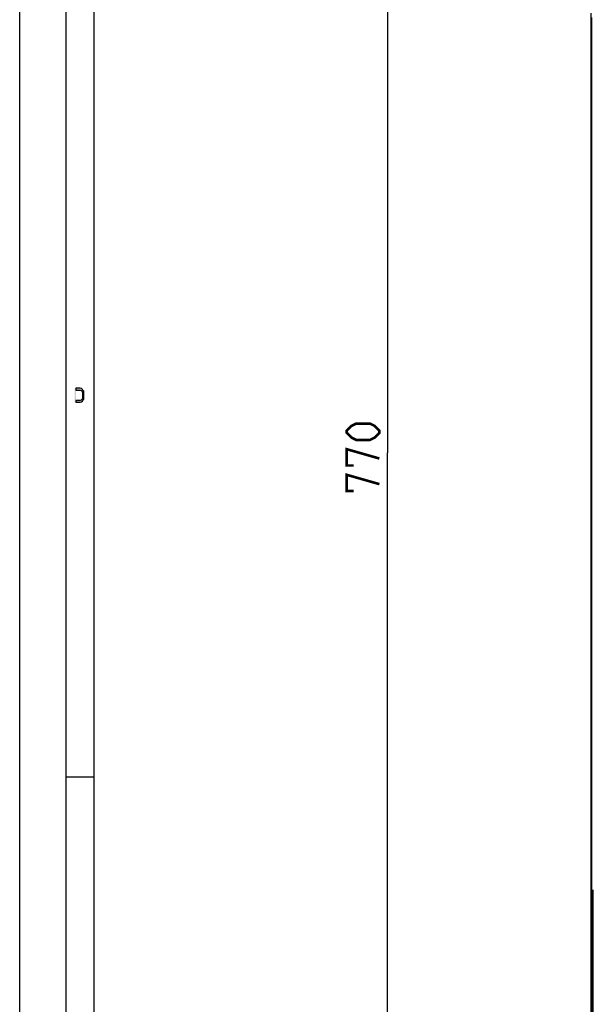
# Model space of a CAD drawing. Units: millimetres. Extents: x 0 to 594, y 0 to 420.
# Drawn here: x 0 to 62, y 227 to 332 of the extents above; entities that cross this region are included whole.
import ezdxf

# ---------------------------------------------------------------- set-up
doc = ezdxf.new("R2010")
doc.units = ezdxf.units.MM
doc.header["$LTSCALE"] = 32.67
doc.layers.get('0').update_dxf_attribs({"linetype": 'CONTINUOUS'})
doc.styles.get("Standard").update_dxf_attribs({"font": 'txt', "width": 0.85})
doc.dimstyles.new('DIMSTYLE_3', dxfattribs={"dimtxt": 3.5, "dimasz": 3.5, "dimexe": 1, "dimexo": 0.5, "dimgap": 0.875, "dimtad": 1, "dimdec": 0, "dimlfac": 4, "dimdsep": 46, "dimtxsty": 'Standard', "dimblk": '_FILLED', "dimblk1": '_FILLED', "dimblk2": '_FILLED', "dimcen": 0.09, "dimadec": 0, "dimazin": 2, "dimtp": 0.8, "dimtm": 0.8, "dimtfac": 1, "dimtdec": 0, "dimtofl": 0, "dimtmove": 0, "dimatfit": 3, "dimldrblk": '_FILLED', "dimfxl": 1, "dimtolj": 1, "dimarcsym": 0})

# ---------------------------------------------------------------- blocks, each defined once
blk = doc.blocks.new('_FILLED')
at = {"color": 0, "linetype": 'ByBlock'}
blk.add_solid([(0, 0), (-1, 0.143), (-1, -0.143)], dxfattribs=at)
blk = doc.blocks.new('*D6')
at = {"color": 2, "linetype": 'Continuous', "transparency": 16777216}
for p, q in [((74.71, 382.13), (38.52, 382.13)), ((39.52, 382.13), (39.52, 285.83)), ((39.52, 189.54), (39.52, 285.83)), ((67.12, 189.54), (38.52, 189.54))]:
    blk.add_line(p, q, dxfattribs=at)
at = {"color": 2, "linetype": 'Continuous', "transparency": 16777216, "xscale": 3.5, "yscale": 3.5, "zscale": 3.5}
for p, rotation in [((39.52, 382.13), 90), ((39.52, 189.54), 270)]:
    blk.add_blockref('_FILLED', p, dxfattribs=dict(at, rotation=rotation))

msp = doc.modelspace()

# ---------------------------------------------------------------- hatches: boundary and pattern name
at = {"linetype": 'Continuous'}
msp.add_hatch(color=2, dxfattribs=at).paths.add_polyline_path([(6.05, 291.25), (6.5, 291.25), (6.65, 291.2819), (6.75, 291.3777), (6.8, 291.4415), (6.875, 291.5691), (6.9, 291.7606), (6.9, 292.2394), (6.875, 292.4308), (6.8, 292.5585), (6.75, 292.6223), (6.65, 292.7181), (6.5, 292.75), (6.05, 292.75), (6.05, 292.5585), (6.5, 292.5585), (6.6, 292.5266), (6.675, 292.4628), (6.725, 292.367), (6.75, 292.2394), (6.75, 291.7606), (6.725, 291.633), (6.675, 291.5372), (6.6, 291.4734), (6.5, 291.4415), (6.05, 291.4415)])

# ---------------------------------------------------------------- linework, layer by layer
at = {"color": 7, "linetype": 'Continuous'}
for p, q in [((0, 0), (0, 420)), ((5, 5), (5, 415)), ((8, 8), (8, 412)), ((61.4135, 195.7881), (61.4135, 333.0381)), ((61.465, 195.7881), (61.465, 332.5881)), ((8, 251), (5, 251)), ((61.6342, 210.1381), (61.6342, 238.8881))]:
    msp.add_line(p, q, dxfattribs=at)
at = {"color": 2, "linetype": 'Continuous'}
msp.add_lwpolyline([(6.05, 291.25), (6.5, 291.25), (6.65, 291.2819), (6.75, 291.3777), (6.8, 291.4415), (6.875, 291.5691), (6.9, 291.7606), (6.9, 292.2394), (6.875, 292.4308), (6.8, 292.5585), (6.75, 292.6223), (6.65, 292.7181), (6.5, 292.75), (6.05, 292.75), (6.05, 292.5585), (6.5, 292.5585), (6.6, 292.5266), (6.675, 292.4628), (6.725, 292.367), (6.75, 292.2394), (6.75, 291.7606), (6.725, 291.633), (6.675, 291.5372), (6.6, 291.4734), (6.5, 291.4415), (6.05, 291.4415), (6.05, 291.25)], dxfattribs=at)
at = {"color": 2, "linetype": 'Continuous', "const_width": 0.28}
for points in [[(37.6472, 287.2096), (36.1472, 287.2096), (35.6472, 287.4596), (35.1472, 287.9596), (35.1472, 288.2096), (35.6472, 288.7096), (36.1472, 288.9596), (37.6472, 288.9596), (38.1472, 288.7096), (38.6472, 288.2096), (38.6472, 287.9596), (38.1472, 287.4596), (37.6472, 287.2096)], [(35.8972, 284.4596), (35.1472, 284.4596), (35.1472, 286.2096), (38.6472, 285.2096)], [(35.8972, 281.7096), (35.1472, 281.7096), (35.1472, 283.4596), (38.6472, 282.4596)]]:
    msp.add_lwpolyline(points, dxfattribs=at)
at = {"color": 2, "linetype": 'Continuous'}
msp.add_solid([(5.9, 292.75), (5.9, 291.25), (6.05, 292.75), (6.05, 291.25)], dxfattribs=at)

# ---------------------------------------------------------------- dimensions: what is measured, and where the dimension line sits
dim = msp.add_linear_dim(base=(39.5222, 382.1311), p1=(67.615, 189.5381), p2=(75.2059, 382.1311), angle=90, dimstyle='DIMSTYLE_3', dxfattribs=at)
dim.commit()
dim.dimension.update_dxf_attribs({"geometry": '*D6', "text_midpoint": (39.5222, 281.7096), "dimtype": 160})

doc.saveas('drawing.dxf')
